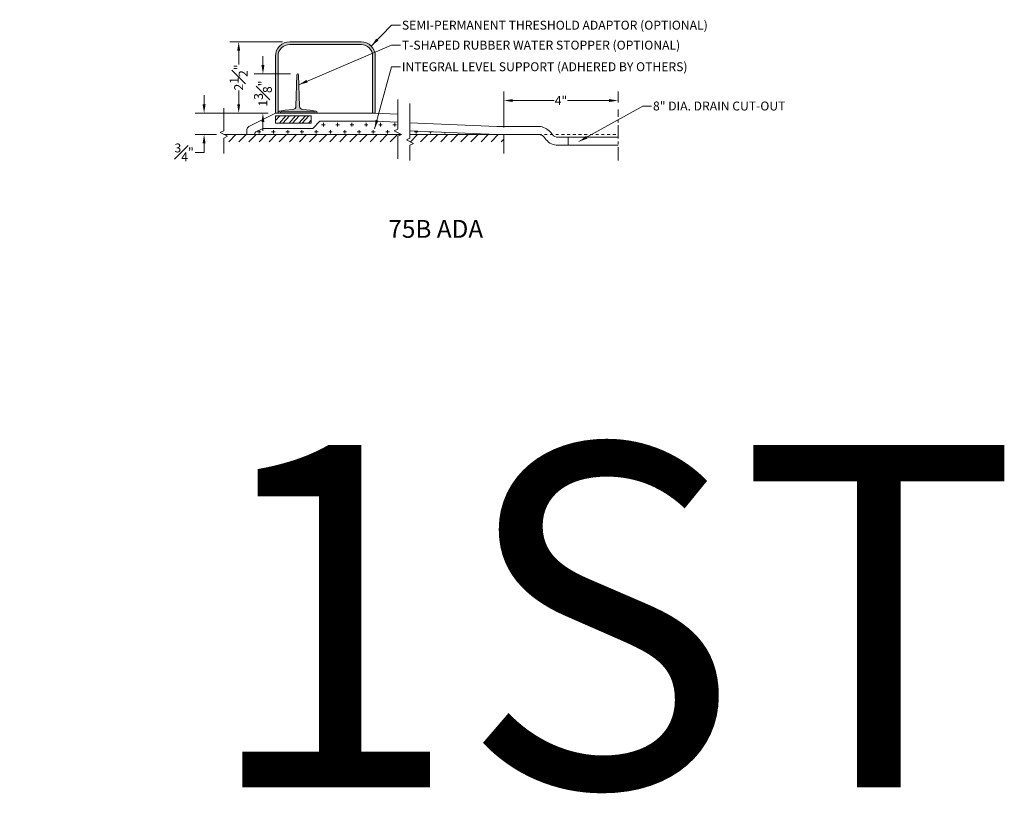
# Model space of a CAD drawing. Units: inches. Extents: x 2 to 891, y -14 to 291.
# Drawn here: x 539 to 573, y 172 to 199 of the extents above; entities that cross this region are included whole.
import ezdxf

# ---------------------------------------------------------------- set-up
doc = ezdxf.new("R2010")
doc.units = ezdxf.units.IN
doc.header["$LTSCALE"] = 0.375
doc.header["$MEASUREMENT"] = 0
doc.linetypes.add('CENTER', pattern=[2, 1.25, -0.25, 0.25, -0.25])
doc.linetypes.add('HIDDEN2', pattern=[0.1875, 0.125, -0.0625])
doc.layers.get('0').update_dxf_attribs({"lineweight": 13})
for name, color, linetype, lineweight in [('CENTER', 5, 'CENTER', 13), ('DIMENSION', 1, 'Continuous', 13), ('FILL1', 254, 'Continuous', 13), ('OBJECT', 7, 'Continuous', 13), ('PATT', 163, 'Continuous', 13), ('TEXT', 7, 'Continuous', 13)]:
    doc.layers.add(name, color=color, linetype=linetype, lineweight=lineweight)
doc.layers.add('VPORT', color=5, linetype='Continuous', lineweight=30, plot=False)
doc.styles.add('DIM-DTL', font='arial.ttf', dxfattribs={"height": 0.3125})
doc.styles.get("Standard").update_dxf_attribs({"font": 'arial.ttf', "height": 0.078125})
doc.dimstyles.new('THRESHOLD Dimension STD', dxfattribs={"dimscale": 0, "dimtxt": 0.3125, "dimasz": 0.3125, "dimexe": 0.3125, "dimexo": 0.25, "dimgap": 0.046875, "dimtad": 0, "dimtoh": 1, "dimdec": 6, "dimrnd": 0.015625, "dimzin": 12, "dimdsep": 46, "dimlunit": 5, "dimtxsty": 'DIM-DTL', "dimcen": 0.3125, "dimclrd": 256, "dimclre": 256, "dimclrt": 256, "dimadec": 0, "dimazin": 0, "dimtfac": 1, "dimtdec": 6, "dimtofl": 0, "dimtmove": 0, "dimatfit": 1, "dimfxl": 1, "dimfrac": 1, "dimtolj": 1, "dimtzin": 0, "dimlwd": -1, "dimlwe": -1, "dimarcsym": 0})
pattern_1 = [(0, (553.0801, 196.79075), (0.25, 0.25), [0.125, -0.375]), (90, (553.1426, 196.72825), (-0.25, 0.25), [0.125, -0.375])]
pattern_2 = [(45, (553.0801, 196.79075), (-0.176777, 0.176777), [])]

# ---------------------------------------------------------------- blocks, each defined once
blk = doc.blocks.new('BREAKLINE')
for p, q in [((-0.125, 0.0625), (0, 0.125)), ((-0.125, 0.0625), (0.125, -0.0625)), ((0.125, -0.0625), (0, -0.125))]:
    blk.add_line(p, q)
blk = doc.blocks.new('TAS 44-SIDE')
at = {"layer": 'FILL1'}
blk.add_hatch(color=256, dxfattribs=at).paths.add_polyline_path([(3, 2.5), (0.5, 2.5, 0.41421356), (0, 2), (0, 0), (0.09375, 0), (0.09375, 2, -0.41421356), (0.5, 2.40625), (3, 2.40625, -0.41421356), (3.40625, 2), (3.40625, 0), (3.5, 0), (3.5, 2, 0.41421356)])
for p, q in [((0.5, 2.5), (3, 2.5)), ((0.5, 2.40625), (3, 2.40625)), ((0, 2), (0, 0)), ((0.09375, 2), (0.09375, 0)), ((3.40625, 2), (3.40625, 0)), ((3.5, 2), (3.5, 0)), ((0, 0), (0.09375, 0)), ((3.40625, 0), (3.5, 0))]:
    blk.add_line(p, q)
for centre, radius, start, end in [((0.5, 2), 0.5, 90, 180), ((3, 2), 0.5, 0, 90), ((0.5, 2), 0.40625, 90, 180), ((3, 2), 0.40625, 0, 90)]:
    blk.add_arc(centre, radius, start, end)
blk = doc.blocks.new('*D47')
at = {"layer": 'DIMENSION', "transparency": 16777216}
for p, q in [((547.025, 197.884), (547.025, 198.197)), ((547.993, 197.572), (546.712, 197.572)), ((547.212, 196.197), (546.712, 196.197)), ((547.025, 195.884), (547.025, 195.572))]:
    blk.add_line(p, q, dxfattribs=at)
for points in [[(546.973, 197.884), (547.077, 197.884), (547.025, 197.572)], [(546.973, 195.884), (547.077, 195.884), (547.025, 196.197)]]:
    blk.add_solid(points, dxfattribs=at)
at = {"layer": 'DIMENSION', "transparency": 16777216, "insert": (547.025, 196.884), "char_height": 0.3125, "attachment_point": 5, "rotation": 90, "style": 'DIM-DTL'}
blk.add_mtext('\\A1;1{\\H1.000000x;\\S3#8;}"', dxfattribs=at)
blk = doc.blocks.new('*D48')
at = {"layer": 'DIMENSION', "transparency": 16777216}
for p, q in [((547.712, 198.697), (545.863, 198.697)), ((546.175, 198.384), (546.175, 197.9)), ((546.175, 196.509), (546.175, 196.994)), ((547.212, 196.197), (545.863, 196.197))]:
    blk.add_line(p, q, dxfattribs=at)
for points in [[(546.123, 198.384), (546.227, 198.384), (546.175, 198.697)], [(546.123, 196.509), (546.227, 196.509), (546.175, 196.197)]]:
    blk.add_solid(points, dxfattribs=at)
at = {"layer": 'DIMENSION', "transparency": 16777216, "insert": (546.175, 197.447), "char_height": 0.3125, "attachment_point": 5, "rotation": 90, "style": 'DIM-DTL'}
blk.add_mtext('\\A1;2{\\H1.000000x;\\S1#2;}"', dxfattribs=at)
blk = doc.blocks.new('*D49')
at = {"layer": 'DIMENSION', "transparency": 16777216}
for p, q in [((544.963, 196.509), (544.963, 196.822)), ((547.212, 196.197), (544.651, 196.197)), ((545.402, 195.447), (544.651, 195.447)), ((544.963, 195.134), (544.963, 194.822)), ((544.963, 194.822), (544.651, 194.822))]:
    blk.add_line(p, q, dxfattribs=at)
for points in [[(544.911, 196.509), (545.016, 196.509), (544.963, 196.197)], [(544.911, 195.134), (545.016, 195.134), (544.963, 195.447)]]:
    blk.add_solid(points, dxfattribs=at)
at = {"layer": 'DIMENSION', "transparency": 16777216, "insert": (544.264, 194.822), "char_height": 0.3125, "attachment_point": 5, "style": 'DIM-DTL'}
blk.add_mtext('\\A1;{\\H1.000000x;\\S3#4;}"', dxfattribs=at)
blk = doc.blocks.new('*D50')
at = {"layer": 'DIMENSION', "transparency": 16777216}
for p, q in [((555.467, 195.697), (555.467, 196.951)), ((559.467, 196.576), (559.467, 196.951)), ((555.779, 196.639), (557.234, 196.639)), ((559.154, 196.639), (557.699, 196.639))]:
    blk.add_line(p, q, dxfattribs=at)
for points in [[(555.779, 196.691), (555.779, 196.587), (555.467, 196.639)], [(559.154, 196.691), (559.154, 196.587), (559.467, 196.639)]]:
    blk.add_solid(points, dxfattribs=at)
at = {"layer": 'DIMENSION', "transparency": 16777216, "insert": (557.467, 196.639), "char_height": 0.3125, "attachment_point": 5, "style": 'DIM-DTL'}
blk.add_mtext('\\A1;4"', dxfattribs=at)
blk = doc.blocks.new('TWR-SIDE')
at = {"layer": 'FILL1'}
blk.add_hatch(color=256, dxfattribs=at).paths.add_polyline_path([(0.719, 1.344, 0.972348), (0.656, 1.344), (0.627, 0.249, -0.381117), (0.513, 0.128), (0.25, 0.11), (0.049, 0.072, 0.360229), (0, 0.013), (0, 0), (0.08, 0), (0.08, 0.015, -0.414214), (0.11, 0.045), (1.265, 0.045, -0.414214), (1.295, 0.015), (1.295, 0), (1.375, 0), (1.375, 0.013, 0.360229), (1.326, 0.072), (1.125, 0.11), (0.862, 0.128, -0.381117), (0.748, 0.249)])
at = {"layer": 'OBJECT'}
for p, q in [((0.656, 1.344), (0.627, 0.249)), ((0.748, 0.249), (0.719, 1.344)), ((0, 0.013), (0, 0)), ((0, 0), (0.08, 0)), ((0.25, 0.11), (0.049, 0.072)), ((0.08, 0), (0.08, 0.015)), ((0.11, 0.045), (1.265, 0.045)), ((0.25, 0.11), (0.513, 0.128)), ((1.125, 0.11), (0.862, 0.128)), ((1.326, 0.072), (1.125, 0.11)), ((1.295, 0.015), (1.295, 0)), ((1.295, 0), (1.375, 0)), ((1.375, 0), (1.375, 0.013))]:
    blk.add_line(p, q, dxfattribs=at)
for centre, radius, start, end in [((0.687, 1.343), 0.0317, 1.6065, 178.3935), ((0.06, 0.013), 0.06, 100.758, 180), ((0.11, 0.015), 0.03, 90, 180), ((0.502, 0.252), 0.125, 275.0454, 358.4962), ((0.873, 0.252), 0.125, 181.5038, 264.9546), ((1.265, 0.015), 0.03, 0, 90), ((1.315, 0.013), 0.06, 0, 79.242)]:
    blk.add_arc(centre, radius, start, end, dxfattribs=at)

msp = doc.modelspace()

# ---------------------------------------------------------------- hatches: boundary and pattern name
at = {"layer": 'PATT'}
h = msp.add_hatch(dxfattribs=at)
h.set_pattern_fill('STEEL', color=256, scale=2, angle=2.38594403, style=0)
h.set_pattern_definition([(47.386, (546.51483, 194.9063), (-0.183983, 0.169264), []), (47.386, (546.50963, 195.03118), (-0.183983, 0.169264), [])])
h.paths.add_polyline_path([(548.7119244, 196.0983371), (548.7119244, 195.8483371), (547.4619244, 195.8483371), (547.4619244, 196.0983371)])
h = msp.add_hatch(dxfattribs=at)
h.set_pattern_fill('CROSS', color=256, style=0)
h.set_pattern_definition(pattern_1)
h.paths.add_polyline_path([(551.7494634, 195.6387204), (551.7494634, 195.8825289), (550.9619244, 195.915343), (549.0189573, 195.915343), (548.774432, 195.6608371), (547.0188185, 195.6608371), (546.7777236, 195.5402896, 0.2840790438), (546.7431744, 195.4843879), (546.7431744, 195.4468371), (551.8656968, 195.4468371), (551.8744634, 195.4512204), (551.6244634, 195.5762204)])
h = msp.add_hatch(dxfattribs=at)
h.set_pattern_fill('ANSI31', color=256, scale=2, style=0)
h.set_pattern_definition(pattern_2)
h.paths.add_polyline_path([(551.7494634, 195.3887204), (551.8656968, 195.4468371), (546.7431744, 195.4468371), (546.4619244, 195.4468371), (545.661666, 195.4468371), (545.7774999, 195.3889201), (545.6524999, 195.3264201), (545.6524999, 195.1968371), (551.7494634, 195.1968371)])
h = msp.add_hatch(dxfattribs=at)
h.set_pattern_fill('ANSI31', color=256, scale=2, style=0)
h.set_pattern_definition(pattern_2)
h.paths.add_polyline_path([(555.4667374, 195.4468371), (552.1746983, 195.4468371), (552.1746983, 195.3242666), (552.0496983, 195.2617666), (552.1795573, 195.1968371), (555.4667374, 195.1968371)])
h = msp.add_hatch(dxfattribs=at)
h.set_pattern_fill('CROSS', color=256, style=0)
h.set_pattern_definition(pattern_1)
h.paths.add_polyline_path([(552.1746983, 195.5733447), (552.1746983, 195.4468371), (555.2108805, 195.4468371)])

# ---------------------------------------------------------------- linework, layer by layer
at = {"layer": 'CENTER'}
msp.add_line((559.4667374, 194.5366239), (559.4667374, 196.3255742), dxfattribs=at)
at = {"layer": 'OBJECT'}
for p, q in [((551.7494634, 196.6790762), (551.7494634, 195.6387204)), ((545.6524999, 196.3713589), (545.6524999, 195.5764201)), ((552.1746983, 196.5401596), (552.1746983, 195.3242666)), ((546.5310227, 195.7313862), (547.4619244, 196.1968371)), ((547.4619244, 196.1968371), (550.9619244, 196.1968371)), ((547.4619244, 196.1968371), (549.1623337, 196.1968371)), ((550.9619244, 196.1968371), (551.7494634, 196.1640229)), ((546.4619244, 195.6195828), (546.4619244, 195.4468371)), ((546.7777236, 195.5402896), (547.0188185, 195.6608371)), ((547.0188185, 195.6608371), (548.774432, 195.6608371)), ((548.774432, 195.6608371), (549.0189573, 195.915343)), ((549.0189573, 195.915343), (550.9619244, 195.915343)), ((550.9619244, 195.915343), (551.7494634, 195.8825289)), ((552.1746983, 195.8548387), (555.2167374, 195.7280871)), ((555.2167374, 195.7280871), (556.6853814, 195.7280871)), ((546.4619244, 195.4468371), (545.6524999, 195.4468371)), ((545.6524999, 195.3264201), (545.6524999, 194.7814813)), ((546.4619244, 195.4468371), (546.7431744, 195.4468371)), ((546.7431744, 195.4843879), (546.7431744, 195.4468371)), ((546.7431744, 195.4468371), (551.8656968, 195.4468371)), ((551.7494634, 195.3887204), (551.7494634, 194.5983646)), ((552.1746983, 195.5733447), (555.2167374, 195.446593)), ((552.1746983, 195.4468371), (556.6853814, 195.4468371)), ((555.2167374, 195.4468371), (556.6853814, 195.4468371)), ((555.4667374, 194.7866239), (555.4667374, 195.4468371)), ((556.8792222, 195.354716), (556.9501808, 195.2675944)), ((557.0972931, 195.5323298), (557.1682516, 195.4452082)), ((557.3620924, 195.3530871), (559.4667374, 195.3530871)), ((557.7167374, 195.3530871), (557.7167374, 195.0718371)), ((552.1746983, 195.0742666), (552.1746983, 194.5366239)), ((557.3620924, 195.0718371), (559.4667374, 195.0718371))]:
    msp.add_line(p, q, dxfattribs=at)
at = {"layer": 'OBJECT', "color": 1, "linetype": 'HIDDEN2'}
msp.add_line((556.6853814, 195.4468371), (559.4667374, 195.4468371), dxfattribs=at)
at = {"layer": 'OBJECT'}
msp.add_lwpolyline([(548.7119244, 196.0983371), (548.7119244, 195.8483371), (547.4619244, 195.8483371), (547.4619244, 196.0983371)], close=True, dxfattribs=at)
for centre, radius, start, end in [((546.5869244, 195.6195828), 0.125, 116.56505118, 180), ((556.6853814, 195.1968371), 0.53125, 39.16203504, 90), ((546.8056744, 195.4843879), 0.0625, 116.56505118, 180), ((556.6853814, 195.1968371), 0.25, 39.16203504, 90), ((557.3620924, 195.6030871), 0.53125, 219.16203504, 270), ((557.3620924, 195.6030871), 0.25, 219.16203504, 270)]:
    msp.add_arc(centre, radius, start, end, dxfattribs=at)

# ---------------------------------------------------------------- block references
at = {"layer": 'FILL1'}
msp.add_blockref('TWR-SIDE', (547.5556744, 196.1968371), dxfattribs=at)
at = {"layer": 'OBJECT'}
for name, p in [('TAS 44-SIDE', (547.4619244, 196.1968371)), ('BREAKLINE', (551.7494634, 195.5137204)), ('BREAKLINE', (545.6524999, 195.4514201)), ('BREAKLINE', (552.1746983, 195.1992666))]:
    msp.add_blockref(name, p, dxfattribs=at)

# ---------------------------------------------------------------- texts
at = {"layer": 'TEXT', "style": 'DIM-DTL'}
for s, insert, char_height, width, attachment_point in [('\\A1;SEMI-PERMANENT THRESHOLD ADAPTOR (OPTIONAL)', (551.8936537, 199.4370095), 0.3125, 16.51963447, 1), ('\\A1;T-SHAPED RUBBER WATER STOPPER (OPTIONAL)', (551.8936537, 198.737837), 0.3125, 16.550270784, 1), ('8" DIA. DRAIN CUT-OUT', (560.6913989, 196.6041745), 0.3125, 6.234375, 1), ('75B ADA', (553.0800915, 192.0600609), 0.625, 24.46875, 5)]:
    msp.add_mtext(s, dxfattribs=dict(at, insert=insert, char_height=char_height, width=width, attachment_point=attachment_point))
at = {"layer": 'TEXT', "insert": (551.8936537, 197.9805468), "char_height": 0.3125, "attachment_point": 1, "style": 'DIM-DTL'}
msp.add_mtext('\\A1;INTEGRAL LEVEL SUPPORT (ADHERED BY OTHERS)', dxfattribs=at)
at = {"layer": 'VPORT'}
msp.add_text('DTL A-A  1ST', height=12, dxfattribs=at).set_placement((478.3106654, 172.571558))

# ---------------------------------------------------------------- dimensions: what is measured, and where the dimension line sits
at = {"layer": 'DIMENSION'}
for base, p2, picture, middle in [((546.1750666, 198.6968371), (547.9619244, 198.6968371), '*D48', (546.1750666, 197.4468371)), ((547.0247504, 197.5718371), (548.2431744, 197.5718371), '*D47', (547.0247504, 196.8843371)), ((544.9634718, 195.4468371), (545.6524999, 195.4468371), '*D49', (544.2639209, 194.8218371))]:
    dim = msp.add_linear_dim(base=base, p1=(547.4619244, 196.1968371), p2=p2, angle=90, dimstyle='THRESHOLD Dimension STD', override={"dimscale": 1, "dimpost": '"'}, dxfattribs=at)
    dim.commit()
    dim.dimension.update_dxf_attribs({"geometry": picture, "text_midpoint": middle})
dim = msp.add_linear_dim(base=(559.4667374, 196.6388854), p1=(555.4667374, 195.4468371), p2=(559.4667374, 196.3255742), dimstyle='THRESHOLD Dimension STD', override={"dimscale": 1, "dimpost": '"'}, dxfattribs=at)
dim.commit()
dim.dimension.update_dxf_attribs({"geometry": '*D50', "text_midpoint": (557.4667374, 196.6388854)})

# ---------------------------------------------------------------- leaders
at = {"layer": 'TEXT', "annotation_type": 0, "has_hookline": 1, "hookline_direction": 0}
for points, text_width in [([(550.8154778, 198.5503905), (551.5342787, 199.2807595), (551.8467787, 199.2807595)], 11.583177), ([(548.2839164, 197.1949799), (551.5342787, 198.581587), (551.8467787, 198.581587)], 10.6467428), ([(550.938045, 195.6459276), (551.5342787, 197.8242968), (551.8467787, 197.8242968)], 11.0295873), ([(558.0987042, 195.2010315), (560.3320239, 196.4479245), (560.6445239, 196.4479245)], 4.9066337)]:
    msp.add_leader(points, dimstyle='THRESHOLD Dimension STD', override={"dimscale": 1}, dxfattribs=dict(at, text_width=text_width))

doc.saveas('drawing.dxf')
